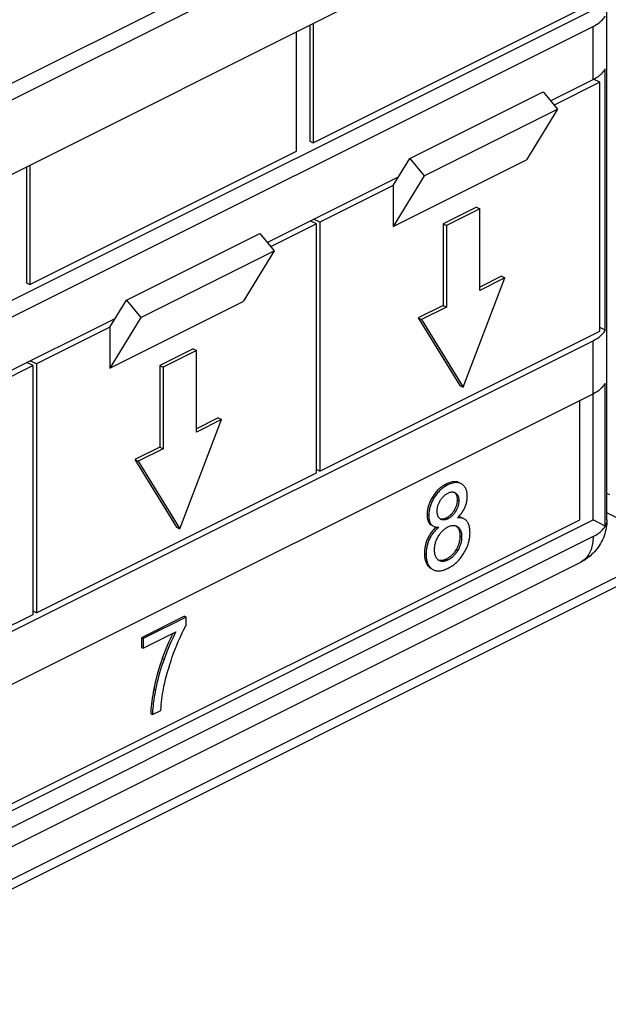
# Model space of a CAD drawing. Units: millimetres. Extents: x -194 to 194, y -111 to 111.
# Drawn here: x -50 to -25, y -68 to -26 of the extents above; entities that cross this region are included whole.
import ezdxf

# ---------------------------------------------------------------- set-up
doc = ezdxf.new("R2010")
doc.units = ezdxf.units.MM
doc.header["$LTSCALE"] = 32.67
doc.layers.get('0').update_dxf_attribs({"linetype": 'CONTINUOUS'})
doc.layers.add('RACCORDO', color=7, linetype='CONTINUOUS')

msp = doc.modelspace()

# ---------------------------------------------------------------- linework, layer by layer
at = {"color": 7, "linetype": 'CONTINUOUS'}
for p, q in [((-25.381, -20.507), (-70.989, -43.312)), ((-121.737, -74.04), (-25.381, -25.862)), ((-37.26, -31.511), (-25.946, -25.854)), ((-120.84, -74.299), (-25.381, -26.57)), ((-37.401, -26.518), (-37.401, -31.44)), ((-37.26, -26.447), (-37.26, -31.511)), ((-37.967, -31.864), (-37.967, -26.801)), ((-24.863, -39.458), (-24.863, -28.373)), ((-27.19, -29.726), (-25.381, -28.821)), ((-25.098, -28.94), (-25.358, -28.809)), ((-25.098, -28.94), (-27.037, -29.909)), ((-25.098, -39.505), (-25.098, -28.94)), ((-33.159, -32.177), (-27.502, -29.349)), ((-27.502, -29.349), (-26.889, -30.088)), ((-32.546, -32.916), (-26.889, -30.088)), ((-26.889, -30.088), (-28.209, -32.227)), ((-37.401, -31.44), (-37.26, -31.511)), ((-49.281, -37.521), (-37.967, -31.864)), ((-49.422, -32.528), (-49.422, -37.45)), ((-49.281, -32.457), (-49.281, -37.521)), ((-33.866, -33.324), (-33.159, -32.177)), ((-33.866, -35.056), (-28.209, -32.227)), ((-33.159, -32.177), (-32.546, -32.916)), ((-39.21, -35.736), (-33.634, -32.948)), ((-32.546, -32.916), (-33.866, -35.056)), ((-33.866, -33.324), (-36.977, -34.879)), ((-33.866, -33.324), (-33.866, -35.056)), ((-30.33, -34.241), (-31.744, -34.948)), ((-30.33, -34.241), (-30.189, -34.311)), ((-30.189, -34.311), (-31.603, -35.018)), ((-30.189, -37.775), (-30.189, -34.311)), ((-37.119, -34.95), (-39.058, -35.92)), ((-37.119, -34.95), (-37.378, -34.82)), ((-36.977, -34.879), (-37.237, -34.749)), ((-37.119, -45.516), (-37.119, -34.95)), ((-36.977, -34.879), (-36.977, -45.445)), ((-31.744, -34.948), (-31.603, -35.018)), ((-31.744, -34.948), (-31.744, -38.412)), ((-31.603, -35.018), (-31.603, -38.482)), ((-45.18, -38.188), (-39.523, -35.359)), ((-39.523, -35.359), (-38.91, -36.098)), ((-44.567, -38.927), (-38.91, -36.098)), ((-38.91, -36.098), (-40.23, -38.238)), ((-29.27, -37.174), (-30.189, -37.634)), ((-29.27, -37.174), (-29.128, -37.245)), ((-49.422, -37.45), (-49.281, -37.521)), ((-30.896, -41.879), (-29.128, -37.245)), ((-29.128, -37.245), (-30.189, -37.775)), ((-45.887, -39.334), (-45.18, -38.188)), ((-45.887, -41.066), (-40.23, -38.238)), ((-45.18, -38.188), (-44.567, -38.927)), ((-31.744, -38.412), (-32.805, -38.942)), ((-31.744, -38.412), (-31.603, -38.482)), ((-31.603, -38.482), (-32.664, -39.013)), ((-51.231, -41.747), (-45.655, -38.958)), ((-44.567, -38.927), (-45.887, -41.066)), ((-32.805, -38.942), (-32.664, -39.013)), ((-32.805, -38.942), (-31.037, -41.808)), ((-32.664, -39.013), (-30.896, -41.879)), ((-45.887, -39.334), (-48.998, -40.89)), ((-45.887, -39.334), (-45.887, -41.066)), ((-36.977, -45.445), (-25.098, -39.505)), ((-24.863, -39.458), (-25.098, -39.341)), ((-120.84, -87.636), (-25.381, -39.906)), ((-42.351, -40.251), (-43.765, -40.958)), ((-42.21, -40.322), (-43.624, -41.029)), ((-42.351, -40.251), (-42.21, -40.322)), ((-42.21, -43.786), (-42.21, -40.322)), ((-49.139, -40.96), (-49.399, -40.831)), ((-48.998, -40.89), (-49.258, -40.76)), ((-48.998, -40.89), (-48.998, -51.455)), ((-49.139, -40.96), (-51.079, -41.93)), ((-49.139, -51.526), (-49.139, -40.96)), ((-43.765, -40.958), (-43.765, -44.422)), ((-43.765, -40.958), (-43.624, -41.029)), ((-43.624, -41.029), (-43.624, -44.493)), ((-24.863, -47.772), (-24.863, -41.71)), ((-120.84, -89.888), (-25.381, -42.158)), ((-31.037, -41.808), (-30.896, -41.879)), ((-25.381, -47.513), (-25.381, -42.158)), ((-25.946, -47.504), (-25.946, -42.441)), ((-42.917, -47.889), (-41.149, -43.255)), ((-41.29, -43.185), (-42.21, -43.644)), ((-41.149, -43.255), (-42.21, -43.786)), ((-41.29, -43.185), (-41.149, -43.255)), ((-43.765, -44.422), (-44.826, -44.953)), ((-43.624, -44.493), (-44.685, -45.023)), ((-43.765, -44.422), (-43.624, -44.493)), ((-44.826, -44.953), (-44.685, -45.023)), ((-44.826, -44.953), (-43.058, -47.819)), ((-44.685, -45.023), (-42.917, -47.889)), ((-48.998, -51.455), (-37.119, -45.516)), ((-36.977, -45.445), (-37.119, -45.374)), ((-31.244, -46.349), (-31.24, -46.351)), ((-121.406, -95.234), (-25.946, -47.504)), ((-71.696, -70.671), (-25.381, -47.513)), ((-24.863, -47.772), (-25.381, -47.513)), ((-43.058, -47.819), (-42.917, -47.889)), ((-32.034, -47.817), (-32.07, -47.85)), ((-31.171, -47.778), (-31.164, -47.781)), ((-25.381, -48.22), (-70.989, -71.024)), ((-31.984, -49.185), (-31.999, -49.168)), ((-32.237, -49.576), (-32.208, -49.597)), ((-32.225, -49.594), (-32.21, -49.601)), ((-48.998, -51.455), (-49.139, -51.385)), ((-61.019, -57.466), (-49.139, -51.526)), ((-42.708, -51.6), (-44.539, -52.516)), ((-42.638, -51.636), (-44.469, -52.551)), ((-42.708, -51.6), (-42.638, -51.636)), ((-42.638, -51.966), (-42.638, -51.636)), ((-44.539, -52.516), (-44.469, -52.551)), ((-44.539, -52.516), (-44.539, -52.924)), ((-44.469, -52.96), (-43.083, -52.267)), ((-44.469, -52.551), (-44.469, -52.96)), ((-44.539, -52.924), (-44.469, -52.96)), ((-44.144, -55.737), (-44.073, -55.772)), ((-44.073, -55.772), (-43.716, -55.594))]:
    msp.add_line(p, q, dxfattribs=at)
at = {"color": 253, "linetype": 'CONTINUOUS'}
for p, q in [((-25.381, -28.821), (-25.381, -26.57)), ((-25.381, -42.158), (-25.381, -39.906)), ((-31.609, -45.991), (-31.538, -46.027)), ((-32.199, -46.544), (-32.129, -46.579)), ((-31.144, -46.662), (-31.073, -46.697)), ((-31.273, -47.107), (-31.202, -47.142)), ((-32.421, -47.291), (-32.35, -47.326)), ((-31.601, -47.424), (-31.53, -47.46)), ((-32.317, -47.669), (-32.247, -47.705)), ((-32.396, -48.297), (-32.325, -48.332)), ((-31.026, -48.193), (-30.955, -48.228)), ((-31.188, -48.773), (-31.117, -48.808)), ((-32.535, -48.931), (-32.464, -48.966)), ((-31.898, -49.232), (-31.828, -49.267)), ((-31.599, -49.174), (-31.529, -49.21)), ((-32.279, -49.562), (-32.223, -49.59)), ((-43.654, -53.389), (-43.583, -53.424)), ((-44.013, -54.684), (-43.943, -54.719))]:
    msp.add_line(p, q, dxfattribs=at)
at = {"color": 7, "linetype": 'CONTINUOUS'}
for points in [[(-25.381, -26.57), (-25.32, -26.538), (-25.263, -26.505), (-25.208, -26.471), (-25.156, -26.436), (-25.108, -26.4), (-25.063, -26.362), (-25.021, -26.324), (-24.982, -26.285), (-24.947, -26.245), (-24.915, -26.205), (-24.887, -26.163), (-24.863, -26.121)], [(-25.381, -28.821), (-25.32, -28.79), (-25.263, -28.757), (-25.208, -28.723), (-25.156, -28.688), (-25.108, -28.651), (-25.063, -28.614), (-25.021, -28.576), (-24.982, -28.537), (-24.947, -28.497), (-24.915, -28.456), (-24.887, -28.415), (-24.863, -28.373)], [(-25.381, -39.906), (-25.32, -39.875), (-25.263, -39.842), (-25.208, -39.808), (-25.156, -39.773), (-25.108, -39.737), (-25.063, -39.699), (-25.021, -39.661), (-24.982, -39.622), (-24.947, -39.582), (-24.915, -39.541), (-24.887, -39.5), (-24.863, -39.458)], [(-25.381, -42.158), (-25.32, -42.126), (-25.263, -42.094), (-25.208, -42.06), (-25.156, -42.024), (-25.108, -41.988), (-25.063, -41.951), (-25.021, -41.913), (-24.982, -41.873), (-24.947, -41.834), (-24.915, -41.793), (-24.887, -41.752), (-24.863, -41.71)], [(-31.055, -45.933), (-31.063, -45.929), (-31.09, -45.918), (-31.117, -45.909), (-31.144, -45.901), (-31.173, -45.896), (-31.202, -45.892), (-31.233, -45.89), (-31.264, -45.891), (-31.297, -45.893), (-31.33, -45.897), (-31.365, -45.903), (-31.402, -45.911), (-31.44, -45.922), (-31.48, -45.935), (-31.521, -45.951), (-31.564, -45.97), (-31.609, -45.991)], [(-30.984, -45.969), (-31.002, -45.961), (-31.033, -45.948), (-31.066, -45.939), (-31.099, -45.932), (-31.135, -45.927), (-31.171, -45.926), (-31.209, -45.927), (-31.249, -45.931), (-31.291, -45.938), (-31.335, -45.948), (-31.381, -45.961), (-31.431, -45.979), (-31.483, -46.001), (-31.538, -46.027)], [(-31.609, -45.991), (-31.663, -46.02), (-31.715, -46.051), (-31.765, -46.082), (-31.812, -46.115), (-31.857, -46.149), (-31.899, -46.185), (-31.939, -46.22), (-31.977, -46.257), (-32.013, -46.295), (-32.048, -46.334), (-32.081, -46.373), (-32.112, -46.414), (-32.142, -46.456), (-32.171, -46.5), (-32.199, -46.544)], [(-31.538, -46.027), (-31.594, -46.057), (-31.647, -46.087), (-31.697, -46.119), (-31.743, -46.152), (-31.787, -46.185), (-31.829, -46.22), (-31.868, -46.256), (-31.906, -46.292), (-31.942, -46.329), (-31.976, -46.368), (-32.009, -46.407), (-32.041, -46.448), (-32.071, -46.491), (-32.1, -46.534), (-32.129, -46.579)], [(-31.865, -46.695), (-31.847, -46.666), (-31.829, -46.639), (-31.81, -46.613), (-31.791, -46.588), (-31.772, -46.564), (-31.752, -46.541), (-31.732, -46.519), (-31.71, -46.499), (-31.688, -46.478), (-31.666, -46.459), (-31.642, -46.441), (-31.617, -46.423), (-31.591, -46.406), (-31.563, -46.39), (-31.534, -46.374)], [(-31.534, -46.374), (-31.507, -46.362), (-31.481, -46.351), (-31.455, -46.342), (-31.431, -46.335), (-31.408, -46.33), (-31.386, -46.327), (-31.364, -46.325), (-31.343, -46.325), (-31.323, -46.327), (-31.303, -46.33)], [(-31.303, -46.33), (-31.283, -46.334), (-31.263, -46.341), (-31.244, -46.349)], [(-31.277, -46.336), (-31.259, -46.349), (-31.243, -46.364), (-31.228, -46.38), (-31.214, -46.397), (-31.202, -46.415)], [(-31.24, -46.351), (-31.225, -46.359), (-31.206, -46.371)], [(-31.206, -46.371), (-31.189, -46.385), (-31.172, -46.4), (-31.157, -46.415), (-31.144, -46.432), (-31.132, -46.449), (-31.121, -46.468), (-31.111, -46.488), (-31.103, -46.508), (-31.095, -46.531), (-31.089, -46.554), (-31.083, -46.579), (-31.079, -46.606), (-31.076, -46.634), (-31.074, -46.665), (-31.073, -46.697)], [(-30.942, -45.993), (-30.971, -45.976), (-30.984, -45.969)], [(-30.716, -46.521), (-30.717, -46.478), (-30.719, -46.437), (-30.723, -46.398), (-30.728, -46.361), (-30.734, -46.326), (-30.742, -46.292), (-30.751, -46.26), (-30.761, -46.23), (-30.773, -46.201), (-30.785, -46.173), (-30.799, -46.146), (-30.815, -46.121), (-30.832, -46.097), (-30.85, -46.074), (-30.871, -46.052), (-30.893, -46.031), (-30.916, -46.012), (-30.942, -45.993)], [(-32.199, -46.544), (-32.224, -46.587), (-32.247, -46.629), (-32.269, -46.671), (-32.289, -46.713), (-32.308, -46.755), (-32.325, -46.796), (-32.34, -46.837), (-32.354, -46.877), (-32.366, -46.918), (-32.378, -46.958), (-32.388, -46.998), (-32.396, -47.038), (-32.404, -47.079), (-32.41, -47.12), (-32.415, -47.162), (-32.418, -47.204), (-32.42, -47.247), (-32.421, -47.291)], [(-32.129, -46.579), (-32.153, -46.622), (-32.177, -46.665), (-32.198, -46.707), (-32.218, -46.748), (-32.236, -46.788), (-32.253, -46.829), (-32.268, -46.869), (-32.282, -46.909), (-32.295, -46.949), (-32.306, -46.989), (-32.316, -47.03), (-32.325, -47.07), (-32.332, -47.111), (-32.339, -47.153), (-32.344, -47.195), (-32.347, -47.238), (-32.35, -47.282), (-32.35, -47.326)], [(-31.995, -47.134), (-31.995, -47.104), (-31.993, -47.074), (-31.99, -47.045), (-31.986, -47.016), (-31.981, -46.987), (-31.974, -46.959), (-31.967, -46.93), (-31.959, -46.902), (-31.949, -46.874), (-31.939, -46.845), (-31.927, -46.816), (-31.913, -46.787), (-31.899, -46.757), (-31.882, -46.726), (-31.865, -46.695)], [(-31.144, -46.662), (-31.145, -46.692), (-31.146, -46.723), (-31.149, -46.753), (-31.153, -46.783), (-31.159, -46.813), (-31.165, -46.842), (-31.172, -46.871), (-31.181, -46.9), (-31.19, -46.929), (-31.201, -46.957), (-31.213, -46.986), (-31.226, -47.016), (-31.24, -47.046), (-31.256, -47.076), (-31.273, -47.107)], [(-31.202, -46.415), (-31.191, -46.434), (-31.181, -46.454), (-31.173, -46.475), (-31.165, -46.497), (-31.159, -46.521), (-31.154, -46.546), (-31.149, -46.572), (-31.146, -46.6), (-31.145, -46.63), (-31.144, -46.662)], [(-31.073, -46.697), (-31.074, -46.728), (-31.076, -46.759), (-31.079, -46.789), (-31.083, -46.818), (-31.088, -46.847), (-31.094, -46.876), (-31.101, -46.904), (-31.109, -46.933), (-31.119, -46.962), (-31.129, -46.99), (-31.141, -47.02), (-31.154, -47.049), (-31.169, -47.08), (-31.185, -47.11), (-31.202, -47.142)], [(-30.82, -46.993), (-30.805, -46.957), (-30.79, -46.92), (-30.777, -46.883), (-30.764, -46.845), (-30.754, -46.807), (-30.744, -46.769), (-30.736, -46.73), (-30.729, -46.69), (-30.724, -46.649), (-30.72, -46.607), (-30.717, -46.564), (-30.716, -46.521)], [(-31.867, -47.472), (-31.883, -47.459), (-31.898, -47.445), (-31.913, -47.43), (-31.925, -47.414), (-31.937, -47.397), (-31.947, -47.378), (-31.957, -47.358), (-31.965, -47.337), (-31.973, -47.314), (-31.979, -47.29), (-31.985, -47.264), (-31.989, -47.235), (-31.992, -47.204), (-31.995, -47.17), (-31.995, -47.134)], [(-31.273, -47.107), (-31.29, -47.134), (-31.307, -47.161), (-31.325, -47.187), (-31.344, -47.211), (-31.363, -47.235), (-31.383, -47.258), (-31.403, -47.279), (-31.424, -47.3), (-31.446, -47.32), (-31.469, -47.339), (-31.493, -47.358), (-31.518, -47.376), (-31.545, -47.393), (-31.572, -47.409), (-31.601, -47.424)], [(-31.202, -47.142), (-31.219, -47.169), (-31.236, -47.196), (-31.254, -47.221), (-31.272, -47.245), (-31.29, -47.269), (-31.31, -47.291), (-31.33, -47.312), (-31.351, -47.333), (-31.373, -47.353), (-31.396, -47.373), (-31.419, -47.391), (-31.445, -47.409), (-31.472, -47.427), (-31.5, -47.443), (-31.53, -47.46)], [(-31.133, -47.424), (-31.095, -47.386), (-31.059, -47.348), (-31.026, -47.311), (-30.995, -47.274), (-30.967, -47.238), (-30.941, -47.203), (-30.917, -47.167), (-30.895, -47.132), (-30.874, -47.098), (-30.855, -47.063), (-30.837, -47.028), (-30.82, -46.993)], [(-32.421, -47.291), (-32.42, -47.336), (-32.418, -47.378), (-32.414, -47.417), (-32.408, -47.454), (-32.401, -47.489), (-32.393, -47.52), (-32.383, -47.55), (-32.372, -47.577), (-32.36, -47.603), (-32.347, -47.627), (-32.333, -47.649), (-32.317, -47.669)], [(-32.35, -47.326), (-32.349, -47.371), (-32.347, -47.414), (-32.343, -47.453), (-32.337, -47.49), (-32.33, -47.523), (-32.322, -47.555), (-32.313, -47.585), (-32.302, -47.612), (-32.29, -47.638), (-32.277, -47.662), (-32.262, -47.684), (-32.247, -47.705)], [(-31.786, -47.479), (-31.808, -47.479), (-31.829, -47.478), (-31.848, -47.475), (-31.867, -47.471), (-31.87, -47.47)], [(-31.836, -47.491), (-31.85, -47.483), (-31.867, -47.472)], [(-31.53, -47.46), (-31.561, -47.474), (-31.591, -47.486), (-31.618, -47.496), (-31.645, -47.504), (-31.669, -47.509), (-31.693, -47.513), (-31.715, -47.515), (-31.737, -47.515), (-31.757, -47.513), (-31.777, -47.511), (-31.796, -47.506), (-31.814, -47.5), (-31.832, -47.492), (-31.836, -47.491)], [(-31.601, -47.424), (-31.631, -47.438), (-31.66, -47.45), (-31.688, -47.46), (-31.715, -47.468), (-31.74, -47.474), (-31.764, -47.477), (-31.786, -47.479)], [(-30.859, -47.465), (-30.881, -47.455), (-30.906, -47.446), (-30.933, -47.437), (-30.961, -47.431), (-30.991, -47.426), (-31.023, -47.422), (-31.057, -47.421), (-31.094, -47.422), (-31.133, -47.424)], [(-31.034, -47.395), (-31.064, -47.39), (-31.096, -47.387)], [(-30.93, -47.43), (-30.954, -47.419), (-30.979, -47.409), (-31.006, -47.401), (-31.034, -47.395)], [(-30.738, -47.562), (-30.755, -47.543), (-30.773, -47.525), (-30.793, -47.508), (-30.813, -47.493), (-30.834, -47.479), (-30.859, -47.465)], [(-30.6, -48.046), (-30.602, -47.99), (-30.605, -47.938), (-30.61, -47.888), (-30.617, -47.842), (-30.626, -47.799), (-30.637, -47.759), (-30.649, -47.721), (-30.664, -47.685), (-30.679, -47.652), (-30.697, -47.62), (-30.717, -47.59), (-30.738, -47.562)], [(-32.07, -47.85), (-32.105, -47.883), (-32.137, -47.916), (-32.168, -47.95), (-32.197, -47.983), (-32.224, -48.017), (-32.25, -48.05), (-32.274, -48.084), (-32.297, -48.119), (-32.319, -48.153), (-32.34, -48.188), (-32.359, -48.224), (-32.378, -48.26), (-32.396, -48.297)], [(-31.926, -47.82), (-31.964, -47.853), (-32.001, -47.886), (-32.035, -47.919), (-32.067, -47.952), (-32.097, -47.985), (-32.126, -48.018), (-32.153, -48.051), (-32.178, -48.085), (-32.202, -48.119), (-32.226, -48.153), (-32.247, -48.187), (-32.268, -48.223), (-32.288, -48.258), (-32.307, -48.295), (-32.325, -48.332)], [(-32.317, -47.669), (-32.3, -47.688), (-32.282, -47.706), (-32.262, -47.722), (-32.241, -47.736), (-32.22, -47.748)], [(-32.247, -47.705), (-32.23, -47.723), (-32.213, -47.74), (-32.193, -47.756), (-32.172, -47.77), (-32.149, -47.783)], [(-32.149, -47.783), (-32.125, -47.793), (-32.099, -47.803), (-32.07, -47.811)], [(-32.07, -47.811), (-32.039, -47.816), (-32.004, -47.82), (-31.966, -47.821), (-31.926, -47.82)], [(-31.947, -48.214), (-31.925, -48.177), (-31.902, -48.142), (-31.879, -48.108), (-31.856, -48.077), (-31.832, -48.047), (-31.807, -48.018), (-31.782, -47.991), (-31.756, -47.965), (-31.729, -47.94), (-31.701, -47.916), (-31.672, -47.893), (-31.641, -47.871), (-31.609, -47.85), (-31.575, -47.831), (-31.54, -47.812)], [(-31.54, -47.812), (-31.505, -47.795), (-31.472, -47.782), (-31.439, -47.77), (-31.409, -47.762), (-31.379, -47.755), (-31.35, -47.751), (-31.323, -47.749), (-31.296, -47.748), (-31.27, -47.75)], [(-31.27, -47.75), (-31.244, -47.754), (-31.219, -47.76)], [(-31.219, -47.76), (-31.195, -47.768), (-31.171, -47.778)], [(-31.195, -47.77), (-31.173, -47.786), (-31.153, -47.804), (-31.134, -47.824), (-31.117, -47.845)], [(-31.164, -47.781), (-31.147, -47.79), (-31.124, -47.805)], [(-31.124, -47.805), (-31.102, -47.822), (-31.082, -47.84), (-31.063, -47.859), (-31.047, -47.88), (-31.031, -47.902), (-31.018, -47.926), (-31.005, -47.952), (-30.994, -47.979), (-30.984, -48.008), (-30.976, -48.039), (-30.969, -48.071), (-30.963, -48.107), (-30.959, -48.145), (-30.957, -48.185), (-30.955, -48.228)], [(-31.117, -47.845), (-31.101, -47.868), (-31.087, -47.893), (-31.075, -47.918), (-31.064, -47.946), (-31.054, -47.975), (-31.046, -48.006), (-31.039, -48.038), (-31.034, -48.073), (-31.03, -48.111), (-31.027, -48.151), (-31.026, -48.193)], [(-30.857, -48.921), (-30.828, -48.871), (-30.801, -48.821), (-30.776, -48.772), (-30.754, -48.724), (-30.733, -48.677), (-30.713, -48.629), (-30.696, -48.582), (-30.68, -48.535), (-30.665, -48.488), (-30.652, -48.441), (-30.64, -48.394), (-30.63, -48.346), (-30.621, -48.298), (-30.614, -48.25), (-30.608, -48.2), (-30.604, -48.15), (-30.602, -48.098), (-30.6, -48.046)], [(-25.381, -48.22), (-25.32, -48.189), (-25.263, -48.156), (-25.208, -48.122), (-25.156, -48.087), (-25.108, -48.05), (-25.063, -48.013), (-25.021, -47.975), (-24.982, -47.936), (-24.947, -47.896), (-24.915, -47.855), (-24.887, -47.814), (-24.863, -47.772)], [(-32.396, -48.297), (-32.413, -48.334), (-32.429, -48.372), (-32.444, -48.41), (-32.457, -48.449), (-32.47, -48.488), (-32.482, -48.528), (-32.492, -48.569), (-32.502, -48.61), (-32.51, -48.652), (-32.517, -48.696), (-32.523, -48.74), (-32.528, -48.786), (-32.532, -48.833), (-32.534, -48.881), (-32.535, -48.931)], [(-32.325, -48.332), (-32.342, -48.369), (-32.358, -48.406), (-32.372, -48.444), (-32.386, -48.482), (-32.398, -48.521), (-32.41, -48.56), (-32.421, -48.601), (-32.43, -48.642), (-32.439, -48.684), (-32.446, -48.727), (-32.452, -48.772), (-32.457, -48.818), (-32.461, -48.866), (-32.463, -48.915), (-32.464, -48.966)], [(-32.107, -48.79), (-32.106, -48.746), (-32.104, -48.704), (-32.1, -48.662), (-32.095, -48.622), (-32.088, -48.583), (-32.08, -48.545), (-32.07, -48.507), (-32.06, -48.47), (-32.048, -48.434), (-32.035, -48.397), (-32.021, -48.361), (-32.005, -48.325), (-31.987, -48.288), (-31.968, -48.251), (-31.947, -48.214)], [(-31.026, -48.193), (-31.027, -48.237), (-31.03, -48.28), (-31.034, -48.322), (-31.039, -48.363), (-31.046, -48.403), (-31.055, -48.443), (-31.064, -48.481), (-31.075, -48.518), (-31.087, -48.555), (-31.1, -48.592), (-31.115, -48.628), (-31.131, -48.664), (-31.148, -48.7), (-31.167, -48.737), (-31.188, -48.773)], [(-30.955, -48.228), (-30.957, -48.273), (-30.959, -48.316), (-30.963, -48.358), (-30.968, -48.398), (-30.975, -48.438), (-30.983, -48.476), (-30.993, -48.514), (-31.003, -48.551), (-31.015, -48.588), (-31.029, -48.624), (-31.043, -48.661), (-31.059, -48.697), (-31.077, -48.734), (-31.096, -48.771), (-31.117, -48.808)], [(-32.038, -49.107), (-32.053, -49.075), (-32.066, -49.043), (-32.077, -49.009), (-32.087, -48.975), (-32.094, -48.941), (-32.1, -48.905), (-32.104, -48.868), (-32.106, -48.83), (-32.107, -48.79)], [(-31.188, -48.773), (-31.21, -48.809), (-31.232, -48.844), (-31.255, -48.877), (-31.279, -48.908), (-31.303, -48.938), (-31.329, -48.967), (-31.354, -48.995), (-31.381, -49.021), (-31.408, -49.046), (-31.437, -49.07), (-31.466, -49.093), (-31.497, -49.114), (-31.53, -49.135), (-31.564, -49.155), (-31.599, -49.174)], [(-31.117, -48.808), (-31.139, -48.844), (-31.161, -48.878), (-31.184, -48.911), (-31.207, -48.942), (-31.231, -48.972), (-31.256, -49), (-31.281, -49.027), (-31.307, -49.053), (-31.335, -49.078), (-31.363, -49.103), (-31.393, -49.126), (-31.424, -49.148), (-31.457, -49.169), (-31.492, -49.19), (-31.529, -49.21)], [(-32.535, -48.931), (-32.534, -48.984), (-32.531, -49.034), (-32.527, -49.082), (-32.521, -49.128), (-32.513, -49.171), (-32.504, -49.213), (-32.494, -49.251), (-32.482, -49.288), (-32.468, -49.323), (-32.453, -49.355), (-32.437, -49.386), (-32.42, -49.416), (-32.4, -49.444), (-32.38, -49.47), (-32.357, -49.495), (-32.333, -49.519), (-32.307, -49.541), (-32.279, -49.562)], [(-32.464, -48.966), (-32.463, -49.019), (-32.461, -49.07), (-32.456, -49.118), (-32.45, -49.163), (-32.443, -49.205), (-32.434, -49.246), (-32.424, -49.284), (-32.412, -49.32), (-32.399, -49.355), (-32.384, -49.388), (-32.368, -49.419), (-32.35, -49.449), (-32.331, -49.477), (-32.31, -49.504), (-32.288, -49.529), (-32.263, -49.553), (-32.237, -49.576)], [(-31.999, -49.168), (-32.013, -49.15), (-32.026, -49.129), (-32.038, -49.107)], [(-31.909, -49.241), (-31.914, -49.238), (-31.933, -49.227), (-31.951, -49.215), (-31.968, -49.201), (-31.984, -49.185)], [(-31.898, -49.232), (-31.922, -49.227), (-31.942, -49.221)], [(-31.828, -49.267), (-31.851, -49.262), (-31.873, -49.256), (-31.894, -49.248), (-31.909, -49.241)], [(-31.599, -49.174), (-31.627, -49.187), (-31.654, -49.199), (-31.68, -49.209), (-31.706, -49.217), (-31.731, -49.224), (-31.755, -49.229), (-31.78, -49.233), (-31.804, -49.235), (-31.827, -49.237), (-31.851, -49.236), (-31.875, -49.235), (-31.898, -49.232)], [(-31.529, -49.21), (-31.556, -49.223), (-31.583, -49.234), (-31.609, -49.244), (-31.635, -49.252), (-31.659, -49.259), (-31.684, -49.264), (-31.708, -49.268), (-31.732, -49.271), (-31.756, -49.272), (-31.78, -49.272), (-31.804, -49.27), (-31.828, -49.267)], [(-31.532, -49.561), (-31.479, -49.533), (-31.429, -49.504), (-31.38, -49.475), (-31.335, -49.444), (-31.291, -49.413), (-31.25, -49.38), (-31.21, -49.347), (-31.172, -49.314), (-31.136, -49.279), (-31.101, -49.244), (-31.067, -49.207), (-31.034, -49.17), (-31.003, -49.132), (-30.972, -49.092), (-30.942, -49.052), (-30.913, -49.009), (-30.885, -48.966), (-30.857, -48.921)], [(-32.279, -49.562), (-32.251, -49.579), (-32.225, -49.594)], [(-32.208, -49.597), (-32.181, -49.614), (-32.154, -49.629)], [(-32.154, -49.629), (-32.124, -49.643), (-32.095, -49.654), (-32.064, -49.662), (-32.033, -49.669), (-32, -49.674), (-31.966, -49.676), (-31.931, -49.676), (-31.895, -49.675), (-31.857, -49.67), (-31.817, -49.664), (-31.775, -49.654), (-31.732, -49.642), (-31.686, -49.627), (-31.637, -49.608), (-31.586, -49.586), (-31.532, -49.561)], [(-43.174, -53.17), (-43.106, -52.992), (-43.04, -52.826), (-42.976, -52.671), (-42.915, -52.529), (-42.855, -52.398), (-42.798, -52.277), (-42.743, -52.164), (-42.689, -52.061), (-42.638, -51.966)], [(-43.204, -52.327), (-43.21, -52.339), (-43.265, -52.451), (-43.321, -52.568), (-43.376, -52.691), (-43.432, -52.819), (-43.488, -52.953), (-43.543, -53.093), (-43.599, -53.238), (-43.654, -53.389)], [(-43.083, -52.267), (-43.135, -52.366), (-43.187, -52.471), (-43.241, -52.584), (-43.295, -52.702), (-43.35, -52.828), (-43.407, -52.963), (-43.464, -53.108), (-43.523, -53.262), (-43.583, -53.424)], [(-43.654, -53.389), (-43.705, -53.537), (-43.754, -53.684), (-43.799, -53.829), (-43.842, -53.973), (-43.882, -54.117), (-43.919, -54.259), (-43.953, -54.402), (-43.984, -54.543), (-44.013, -54.684)], [(-43.583, -53.424), (-43.635, -53.572), (-43.683, -53.719), (-43.729, -53.864), (-43.771, -54.009), (-43.811, -54.152), (-43.848, -54.294), (-43.882, -54.437), (-43.914, -54.578), (-43.943, -54.719)], [(-43.584, -54.575), (-43.55, -54.42), (-43.513, -54.264), (-43.473, -54.109), (-43.43, -53.954), (-43.385, -53.799), (-43.337, -53.643), (-43.285, -53.486), (-43.231, -53.329), (-43.174, -53.17)], [(-44.013, -54.684), (-44.04, -54.823), (-44.063, -54.956), (-44.083, -55.084), (-44.101, -55.206), (-44.115, -55.323), (-44.127, -55.435), (-44.135, -55.541), (-44.141, -55.642), (-44.144, -55.737)], [(-43.943, -54.719), (-43.972, -54.878), (-43.998, -55.027), (-44.019, -55.164), (-44.036, -55.289), (-44.049, -55.402), (-44.059, -55.507), (-44.067, -55.605), (-44.071, -55.693), (-44.073, -55.772)], [(-43.716, -55.594), (-43.708, -55.469), (-43.698, -55.347), (-43.687, -55.228), (-43.674, -55.113), (-43.659, -55), (-43.642, -54.89), (-43.624, -54.783), (-43.605, -54.678), (-43.584, -54.575)]]:
    msp.add_lwpolyline(points, dxfattribs=at)
at = {"color": 253, "linetype": 'CONTINUOUS'}
for points in [[(-24.795, -47.513), (-24.797, -47.557), (-24.802, -47.6), (-24.812, -47.644), (-24.825, -47.687), (-24.842, -47.73), (-24.863, -47.772)], [(-25.381, -48.22), (-25.382, -48.295), (-25.386, -48.368), (-25.393, -48.44), (-25.402, -48.51), (-25.414, -48.578), (-25.429, -48.644), (-25.446, -48.708), (-25.466, -48.77), (-25.488, -48.829), (-25.513, -48.886), (-25.54, -48.94), (-25.57, -48.991), (-25.602, -49.04), (-25.636, -49.086), (-25.673, -49.128), (-25.711, -49.168), (-25.752, -49.205), (-25.795, -49.238), (-25.839, -49.268), (-25.886, -49.294), (-25.9, -49.302)]]:
    msp.add_lwpolyline(points, dxfattribs=at)
at = {"layer": 'RACCORDO', "color": 253, "linetype": 'CONTINUOUS'}
for p, q in [((-124.729, -100.103), (172.256, 48.389)), ((-26.795, -18.068), (-122.254, -65.798)), ((-24.673, -46.452), (-24.795, -46.392))]:
    msp.add_line(p, q, dxfattribs=at)
at = {"layer": 'RACCORDO', "color": 7, "linetype": 'CONTINUOUS'}
for p, q in [((-124.989, -100.644), (171.996, 47.848)), ((-27.502, -17.715), (-122.961, -65.444)), ((-24.795, -47.513), (-24.795, -19.791)), ((-24.14, -47.541), (-24.795, -47.214)), ((-24.802, -47.685), (-24.811, -47.77)), ((-121.36, -97.032), (-25.9, -49.302))]:
    msp.add_line(p, q, dxfattribs=at)
for points in [[(-24.795, -47.513), (-24.797, -47.599), (-24.802, -47.685)], [(-24.811, -47.77), (-24.824, -47.855), (-24.841, -47.94), (-24.861, -48.024), (-24.885, -48.108), (-24.913, -48.19), (-24.944, -48.272), (-24.979, -48.352), (-25.018, -48.431), (-25.06, -48.508), (-25.105, -48.583), (-25.153, -48.655), (-25.204, -48.726), (-25.26, -48.795), (-25.318, -48.862), (-25.38, -48.926), (-25.443, -48.987), (-25.51, -49.046), (-25.578, -49.1), (-25.649, -49.152), (-25.721, -49.201), (-25.796, -49.246), (-25.873, -49.288), (-25.9, -49.302)]]:
    msp.add_lwpolyline(points, dxfattribs=at)

doc.saveas('drawing.dxf')
